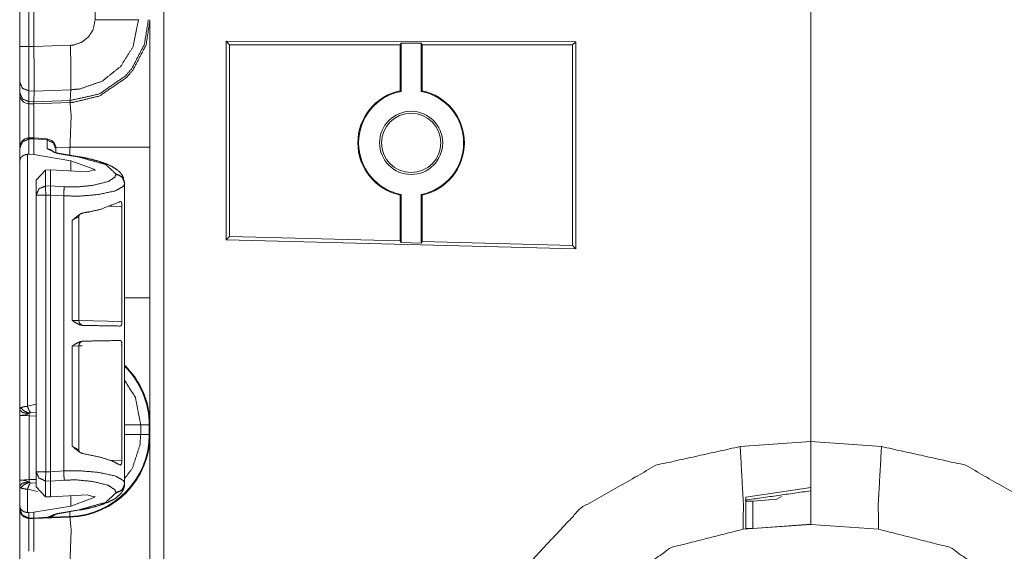
# Model space of a CAD drawing. Units: inches. Extents: x 1.2 to 3.98, y 1.72 to 7.65.
# Drawn here: x 1.21 to 1.47, y 2.04 to 2.18 of the extents above; entities that cross this region are included whole.
import ezdxf

# ---------------------------------------------------------------- set-up
doc = ezdxf.new("R2010")
doc.units = ezdxf.units.IN
doc.header["$MEASUREMENT"] = 0
doc.layers.add('1', color=7, linetype='Continuous', true_color=0xffffff)

msp = doc.modelspace()

# ---------------------------------------------------------------- linework, layer by layer
at = {"layer": '1', "color": 7, "linetype": 'Continuous', "lineweight": 13}
for p, q in [((1.25156, 4.305003), (1.25156, 1.801224)), ((1.422316, 2.065613), (1.422316, 2.352488)), ((1.422316, 2.352488), (1.422316, 2.065613)), ((1.213566, 2.245324), (1.213566, 2.169825)), ((1.216001, 2.169825), (1.216001, 2.245324)), ((1.217316, 2.16979), (1.217316, 2.245351)), ((1.233472, 2.179357), (1.233472, 2.176869)), ((1.213566, 2.169825), (1.213566, 2.160429)), ((1.217316, 2.16979), (1.216001, 2.169825)), ((1.226938, 2.17012), (1.217316, 2.169784)), ((1.217316, 2.169784), (1.217316, 2.16979)), ((1.268004, 2.118779), (1.268004, 2.171175)), ((1.268004, 2.171175), (1.360265, 2.171063)), ((1.268004, 2.171175), (1.26894, 2.170239)), ((1.26894, 2.170239), (1.313972, 2.170239)), ((1.26894, 2.119691), (1.26894, 2.170239)), ((1.313972, 2.170239), (1.314177, 2.170649)), ((1.313972, 2.158141), (1.313972, 2.170239)), ((1.314177, 2.157974), (1.314177, 2.170649)), ((1.314177, 2.170649), (1.319518, 2.170649)), ((1.319518, 2.170649), (1.319722, 2.170239)), ((1.319518, 2.157974), (1.319518, 2.170649)), ((1.319722, 2.170239), (1.359442, 2.170239)), ((1.319722, 2.158141), (1.319722, 2.170239)), ((1.360265, 2.171063), (1.359442, 2.170239)), ((1.359442, 2.117321), (1.359442, 2.170239)), ((1.360265, 2.116476), (1.360265, 2.171063)), ((1.213566, 2.160429), (1.213566, 2.157623)), ((1.213566, 2.157623), (1.213566, 2.157209)), ((1.215982, 2.158081), (1.217362, 2.158045)), ((1.215982, 2.155274), (1.215982, 2.158081)), ((1.217319, 2.155239), (1.217362, 2.158043)), ((1.217362, 2.158043), (1.227035, 2.158381)), ((1.217362, 2.158043), (1.217362, 2.158045)), ((1.226864, 2.155571), (1.227035, 2.158381)), ((1.313972, 2.158141), (1.314177, 2.157974)), ((1.319518, 2.157974), (1.319722, 2.158141)), ((1.217319, 2.155239), (1.215982, 2.155274)), ((1.216001, 2.15471), (1.215982, 2.155274)), ((1.216001, 2.15471), (1.217316, 2.154676)), ((1.217316, 2.154676), (1.217319, 2.155238)), ((1.217316, 2.154676), (1.226803, 2.155007)), ((1.226864, 2.155571), (1.217319, 2.155238)), ((1.217319, 2.155238), (1.217319, 2.155239)), ((1.226803, 2.155007), (1.226864, 2.155571)), ((1.226803, 2.155007), (1.22683, 2.155008)), ((1.217363, 2.145722), (1.215983, 2.145676)), ((1.216001, 2.14541), (1.215983, 2.145676)), ((1.216001, 2.14541), (1.217316, 2.145454)), ((1.216001, 2.141383), (1.216001, 2.14541)), ((1.217363, 2.145722), (1.217316, 2.145459)), ((1.217316, 2.145459), (1.220803, 2.145149)), ((1.217316, 2.145454), (1.217316, 2.145459)), ((1.217316, 2.14129), (1.217316, 2.145454)), ((1.220851, 2.145411), (1.217363, 2.145722)), ((1.220851, 2.145411), (1.220803, 2.145149)), ((1.220803, 2.145149), (1.220803, 2.142819)), ((1.213566, 2.143076), (1.213566, 2.142997)), ((1.213566, 2.142997), (1.213566, 2.139619)), ((1.215622, 2.141379), (1.216001, 2.141383)), ((1.215622, 2.074909), (1.215622, 2.141379)), ((1.216001, 2.141383), (1.217316, 2.14129)), ((1.227029, 2.13964), (1.217316, 2.14129)), ((1.220803, 2.142819), (1.223476, 2.141602)), ((1.22683, 2.143296), (1.223117, 2.143167)), ((1.223129, 2.14274), (1.223129, 2.14292)), ((1.223129, 2.141784), (1.223129, 2.14274)), ((1.223476, 2.141602), (1.229223, 2.140626)), ((1.229468, 2.140682), (1.223721, 2.141658)), ((1.22683, 2.141129), (1.22683, 2.143296)), ((1.247941, 2.143296), (1.247941, 2.103555)), ((1.213566, 2.139619), (1.213566, 2.074102)), ((1.227029, 2.13964), (1.233354, 2.137327)), ((1.227029, 2.136948), (1.227029, 2.13964)), ((1.220376, 2.137175), (1.217941, 2.134542)), ((1.220376, 2.137175), (1.221682, 2.137235)), ((1.220376, 2.133008), (1.220376, 2.137175)), ((1.221682, 2.137235), (1.231336, 2.136717)), ((1.221682, 2.133044), (1.221682, 2.137235)), ((1.233354, 2.137327), (1.231336, 2.136717)), ((1.233354, 2.137018), (1.233354, 2.137327)), ((1.238928, 2.136209), (1.238928, 2.136056)), ((1.217941, 2.134542), (1.217941, 2.130594)), ((1.221682, 2.133044), (1.220376, 2.133008)), ((1.221682, 2.133043), (1.221682, 2.133044)), ((1.225275, 2.132809), (1.221682, 2.133043)), ((1.241254, 2.133647), (1.241254, 2.133801)), ((1.241254, 2.110957), (1.241254, 2.133647)), ((1.217941, 2.130594), (1.217941, 2.057657)), ((1.220441, 2.130594), (1.221682, 2.130628)), ((1.220441, 2.057657), (1.220441, 2.130594)), ((1.221682, 2.130627), (1.221682, 2.130628)), ((1.221682, 2.057624), (1.221682, 2.130627)), ((1.221682, 2.130627), (1.225168, 2.1304)), ((1.225168, 2.057851), (1.225168, 2.1304)), ((1.314177, 2.130777), (1.313972, 2.13061)), ((1.313972, 2.118512), (1.313972, 2.13061)), ((1.314177, 2.118097), (1.314177, 2.130777)), ((1.319722, 2.13061), (1.319518, 2.130777)), ((1.319518, 2.117957), (1.319518, 2.130777)), ((1.319722, 2.118361), (1.319722, 2.13061)), ((1.236827, 2.127614), (1.24055, 2.127698)), ((1.24055, 2.127698), (1.24055, 2.097319)), ((1.227433, 2.123962), (1.229165, 2.124896)), ((1.227433, 2.123962), (1.227433, 2.097544)), ((1.229165, 2.097497), (1.229165, 2.124912)), ((1.268004, 2.118779), (1.26894, 2.119691)), ((1.268004, 2.118779), (1.360265, 2.116476)), ((1.26894, 2.119691), (1.313972, 2.118512)), ((1.314177, 2.118097), (1.313972, 2.118512)), ((1.319518, 2.117957), (1.314177, 2.118097)), ((1.319722, 2.118361), (1.319518, 2.117957)), ((1.319722, 2.118361), (1.359442, 2.117321)), ((1.360265, 2.116476), (1.359442, 2.117321)), ((1.241254, 2.110957), (1.241237, 2.110956)), ((1.241237, 2.110956), (1.241237, 2.09754)), ((1.229143, 2.097497), (1.227433, 2.097544)), ((1.24055, 2.097319), (1.229165, 2.097518)), ((1.241237, 2.09754), (1.241254, 2.097539)), ((1.241254, 2.090801), (1.241254, 2.097539)), ((1.227433, 2.090796), (1.229165, 2.090843)), ((1.227433, 2.090796), (1.227433, 2.064379)), ((1.229165, 2.063429), (1.229165, 2.090843)), ((1.229165, 2.090822), (1.230051, 2.090837)), ((1.240319, 2.091017), (1.24055, 2.091021)), ((1.24055, 2.091021), (1.24055, 2.060642)), ((1.241254, 2.090801), (1.241237, 2.0908)), ((1.241237, 2.077384), (1.241237, 2.0908)), ((1.241237, 2.077384), (1.241254, 2.077383)), ((1.241254, 2.054605), (1.241254, 2.077383)), ((1.217941, 2.075485), (1.215622, 2.074909)), ((1.216386, 2.073213), (1.217941, 2.073319)), ((1.213566, 2.072505), (1.213566, 2.055439)), ((1.213566, 2.072505), (1.216023, 2.072377)), ((1.216023, 2.055568), (1.216023, 2.072377)), ((1.216023, 2.072377), (1.217941, 2.07231)), ((1.245489, 2.067495), (1.245489, 2.069982)), ((1.247753, 2.069982), (1.245489, 2.069982)), ((1.247753, 2.069982), (1.247753, 2.067495)), ((1.247941, 2.067495), (1.247941, 2.069982)), ((1.247753, 2.067495), (1.245489, 2.067495)), ((1.403676, 2.06431), (1.422316, 2.065613)), ((1.422316, 2.065613), (1.440956, 2.06431)), ((1.422316, 2.065613), (1.422316, 2.053524)), ((1.229164, 2.063407), (1.227433, 2.064379)), ((1.24055, 2.060642), (1.237244, 2.060717)), ((1.217941, 2.057657), (1.217941, 2.053709)), ((1.221682, 2.057623), (1.220441, 2.057657)), ((1.225168, 2.057851), (1.221682, 2.057624)), ((1.216023, 2.055568), (1.213566, 2.055439)), ((1.217941, 2.055635), (1.216023, 2.055568)), ((1.220376, 2.051076), (1.220376, 2.055243)), ((1.220376, 2.055243), (1.221682, 2.055207)), ((1.221682, 2.057623), (1.221682, 2.057624)), ((1.221682, 2.055208), (1.225275, 2.055442)), ((1.221682, 2.055207), (1.221682, 2.055208)), ((1.221682, 2.051016), (1.221682, 2.055207)), ((1.213566, 2.053843), (1.213566, 2.048632)), ((1.215622, 2.053036), (1.218279, 2.052403)), ((1.215622, 2.046872), (1.215622, 2.053036)), ((1.217941, 2.054626), (1.216386, 2.054732)), ((1.217941, 2.053709), (1.220376, 2.051076)), ((1.241254, 2.054451), (1.241254, 2.054605)), ((1.405129, 2.050943), (1.422316, 2.053524)), ((1.221682, 2.051016), (1.220376, 2.051076)), ((1.221682, 2.051016), (1.231336, 2.051534)), ((1.227029, 2.048612), (1.227029, 2.051303)), ((1.227029, 2.048612), (1.233354, 2.050925)), ((1.233354, 2.050925), (1.231336, 2.051534)), ((1.233354, 2.050925), (1.233354, 2.051234)), ((1.238928, 2.052196), (1.238928, 2.052042)), ((1.405129, 2.04275), (1.405129, 2.050943)), ((1.406971, 2.049924), (1.413356, 2.05038)), ((1.406971, 2.049924), (1.406971, 2.0427)), ((1.414541, 2.051162), (1.413356, 2.05038)), ((1.213566, 2.048632), (1.213566, 2.047855)), ((1.213566, 2.047855), (1.213566, 2.047834)), ((1.227029, 2.048612), (1.217316, 2.046962)), ((1.229223, 2.047626), (1.223476, 2.046649)), ((1.223721, 2.046594), (1.229468, 2.04757)), ((1.216001, 2.046869), (1.215622, 2.046872)), ((1.217316, 2.046962), (1.216001, 2.046869)), ((1.216001, 2.045442), (1.216001, 2.046869)), ((1.217316, 2.045407), (1.216001, 2.045442)), ((1.216001, 2.045335), (1.216001, 2.045442)), ((1.216001, 2.045335), (1.217316, 2.045301)), ((1.217316, 2.045407), (1.217316, 2.046962)), ((1.220885, 2.045656), (1.217316, 2.045407)), ((1.217316, 2.045301), (1.22683, 2.045633)), ((1.217316, 2.045301), (1.220856, 2.045548)), ((1.217316, 2.045407), (1.217316, 2.045301)), ((1.21736, 2.045303), (1.220848, 2.045512)), ((1.220885, 2.045656), (1.220856, 2.045548)), ((1.223476, 2.046649), (1.220885, 2.045656)), ((1.22174, 2.045644), (1.223101, 2.04643)), ((1.226823, 2.045821), (1.22174, 2.045644)), ((1.226823, 2.045821), (1.226778, 2.047113)), ((1.422316, 2.043738), (1.404439, 2.042488)), ((1.406971, 2.0427), (1.422316, 2.04379)), ((1.422316, 2.04379), (1.422316, 2.043738)), ((1.440194, 2.042488), (1.422316, 2.043738))]:
    msp.add_line(p, q, dxfattribs=at)
for radius in [0.0083308555185795, 0.0078125]:
    msp.add_circle((1.316847, 2.144376), radius, dxfattribs=at)
for centre, radius, start, end in [((1.216066, 2.157209), 0.0024999999441206, 180, 268.5), ((1.316847, 2.144376), 0.0140625005587935, 101.796979, 258.203021), ((1.316847, 2.144376), 0.0138579485937953, 101.110487, 258.889513), ((1.316847, 2.144376), 0.0138579485937953, 281.110487, 78.889513), ((1.316847, 2.144376), 0.0140625005587935, 281.796979, 78.203021), ((1.216066, 2.143178), 0.0024999999441206, 94.884349, 180), ((1.220629, 2.142921), 0.0024999999441206, 0, 83.3835), ((1.230415, 2.097497), 0.0012499999720603, 179.706879, 269), ((1.230415, 2.090843), 0.0012499999720603, 91, 180.642244), ((1.226066, 2.069982), 0.0216865409165621, 0, 45.607375), ((1.226066, 2.069982), 0.021874999627471, 0, 46.088624), ((1.226066, 2.067495), 0.0216865409165621, 272, 0), ((1.226066, 2.067495), 0.021874999627471, 272, 0), ((1.216066, 2.047834), 0.0024999999441206, 180, 268.5)]:
    msp.add_arc(centre, radius, start, end, dxfattribs=at)
for points, knots in [([(1.226829558515519, 2.155007986752508), (1.227540618103049, 2.155044404396619), (1.234681935007742, 2.156762747537186), (1.241776661742037, 2.16164800156173), (1.243524505208839, 2.163689220686678), (1.246901885661714, 2.170207165180443), (1.247941212672558, 2.176869559547498)], [0, 0, 0.0212900910699363, 0.2409257578367551, 0.4985027849192499, 0.5788586077538944, 0.7983704581634585, 1, 1]), ([(1.247470835057001, 2.176869957872235), (1.247470831449301, 2.176868957796931), (1.2474672746728, 2.176478527636988), (1.246458261790295, 2.170378267072607), (1.243168263338234, 2.164028779614171), (1.241465789338676, 2.16204045762592), (1.234556304308086, 2.157282360179977), (1.226909412846879, 2.155572968862543)], [0, 0, 6.2469544703e-06, 0.0120071444331441, 0.2018608059249911, 0.4214395158215797, 0.5018130740778021, 0.7594070011303917, 1, 1]), ([(1.233471709555261, 2.176868745745395), (1.232951181385104, 2.174270275630391), (1.2317415662842, 2.172357026886147), (1.229965341469054, 2.170949352698415), (1.227821786729649, 2.17020777553202), (1.226937794195223, 2.170120291805944)], [0, 0, 0.2563806722268888, 0.4753662205026569, 0.694625810908906, 0.9140612500218782, 1, 1]), ([(1.227035000100259, 2.158380992970124), (1.227035999363406, 2.158381034386266), (1.229454578924134, 2.158622692243682), (1.235317005823902, 2.160655976798125), (1.240174997477993, 2.164511160810747), (1.243483815103687, 2.169750418750112), (1.244908310945325, 2.176868963176702), (1.244908379267021, 2.176869961138464)], [0, 0, 3.5951793215e-06, 0.0859226477389717, 0.3052208372452128, 0.5244057422761518, 0.7434069912813115, 0.9999928096413571, 1, 1]), ([(1.244908375685057, 2.176869559547498), (1.240538563567526, 2.176869152646447), (1.233471709555261, 2.176868745745395)], [0, 0, 0.3820879332940822, 1, 1]), ([(1.247941212672558, 2.176869559547498), (1.247941212672558, 2.172372896027156), (1.247941212672558, 2.143296357237148)], [0, 0, 0.133936092207564, 1, 1]), ([(1.215982288558848, 2.158080903493584), (1.215975066065184, 2.162655081664241), (1.21600070083143, 2.169824678192015)], [0, 0, 0.389496896807168, 1, 1]), ([(1.217316211930992, 2.169784394987914), (1.217341948422501, 2.165647838898167), (1.217356800310881, 2.161977998314512), (1.217362496925602, 2.159190319210552), (1.217362090024551, 2.158044892750524)], [0, 0, 0.3523654743570162, 0.6649710940543663, 0.9024306831432326, 1, 1]), ([(1.227035450447588, 2.15838099301908), (1.227090687265331, 2.160118867410119), (1.227093637297955, 2.162955171189736), (1.227052947192803, 2.165777640333602), (1.226937794195223, 2.170120291805944)], [0, 0, 0.1480797426908249, 0.3896319375528123, 0.6300307613094678, 1, 1]), ([(1.213566211840188, 2.160429332912429), (1.214269031681425, 2.158795828641104), (1.215982288558848, 2.158080903493584)], [0, 0, 0.4892487074523658, 1, 1]), ([(1.213566211840188, 2.157622529459047), (1.214269031681425, 2.155989228638248), (1.215982288558848, 2.155274303490728)], [0, 0, 0.4892224450532289, 1, 1]), ([(1.21600070083143, 2.154710135182796), (1.215974252263081, 2.152178803741293), (1.215987476547255, 2.145676321487485)], [0, 0, 0.2802168841525107, 1, 1]), ([(1.217305632503653, 2.145720470251575), (1.217295561702628, 2.152168224313954), (1.217316211930992, 2.154675752043943)], [0, 0, 0.7199879573113072, 1, 1]), ([(1.226829558515519, 2.155007986752508), (1.226875131433289, 2.155151215922643), (1.226909412846879, 2.155572968862543)], [0, 0, 0.2621065941280691, 1, 1]), ([(1.226829558515519, 2.143296357237148), (1.227145212006235, 2.151589611018693), (1.226829558515519, 2.155007986752508)], [0, 0, 0.7073928845107299, 1, 1]), ([(1.226909412846879, 2.155572968862543), (1.226864543220355, 2.1555713551304), (1.226863543217238, 2.155571341120829)], [0, 0, 0.9955286034431979, 1, 1]), ([(1.21600070083143, 2.145410411650317), (1.214275440372987, 2.14468144841652), (1.213566211840188, 2.142996471162178)], [0, 0, 0.5060503757945595, 1, 1]), ([(1.223128691726686, 2.142739716598669), (1.222457101541153, 2.144386445154169), (1.220803048766726, 2.145148570823665)], [0, 0, 0.4940581774621317, 1, 1]), ([(1.215622384578779, 2.141379446383439), (1.2148445932188, 2.141201834074451), (1.214245329695174, 2.140871430420617), (1.213785429781694, 2.140370942127248), (1.213566211840188, 2.139628958059802), (1.213566211840188, 2.139619192434566)], [0, 0, 0.2708780616877323, 0.5032197270310413, 0.7339964843980783, 0.9966843185794003, 1, 1]), ([(1.222488026021068, 2.142023977649046), (1.221725595175783, 2.142579804485422), (1.220803048766726, 2.142818655402664)], [0, 0, 0.4975119613114438, 1, 1]), ([(1.223720529306121, 2.141657970153204), (1.223310169595663, 2.141737926209828), (1.222960031240831, 2.141820120222235), (1.222713550928873, 2.141891327906251), (1.222519764303087, 2.1419580596787), (1.222417021787578, 2.141999767036481), (1.222361174618257, 2.142025808703778), (1.222352527970912, 2.14203048806587)], [0, 0, 0.2940919046972987, 0.5470886728634952, 0.7275633527799561, 0.871736654272778, 0.9497377637767306, 0.9930840365048922, 1, 1]), ([(1.223720529306121, 2.141657970153204), (1.223601205572763, 2.141653901142689), (1.22347608349942, 2.141602224709146)], [0, 0, 0.4686371403519192, 1, 1]), ([(1.229467701483046, 2.140681407629557), (1.229348377749687, 2.140677338619042), (1.229223357401608, 2.140625865636025)], [0, 0, 0.4689530131417474, 1, 1]), ([(1.229223357401608, 2.140625865636025), (1.236260711087638, 2.138669485380319), (1.238928049205612, 2.136209565073358)], [0, 0, 0.6681076147740695, 1, 1]), ([(1.240994903096805, 2.135047252219692), (1.240619129975727, 2.135875906211112), (1.240047332273079, 2.136612193663836), (1.239344614157105, 2.137233328118981), (1.237965626493505, 2.138121593114448), (1.236329172189556, 2.13887334280713), (1.234176360451229, 2.139610240611432), (1.231715829792691, 2.140243582098122), (1.230614857272542, 2.140472667390128), (1.229467701483046, 2.140681407629557)], [0, 0, 0.0682685097220777, 0.1382150810607079, 0.2085848834280474, 0.3316584862070464, 0.4667784295900499, 0.6375059551882701, 0.8281388777133861, 0.9125148353294533, 1, 1]), ([(1.238928049205612, 2.136055959926409), (1.238683705124174, 2.135346731393611), (1.236890899091179, 2.134165090739998), (1.232812122950747, 2.133166352109043), (1.228512196088815, 2.132749481981762), (1.2252746878724, 2.132809092985809)], [0, 0, 0.0511874690538615, 0.1977059131590085, 0.4842528563181231, 0.7790438183871384, 1, 1]), ([(1.241253692165571, 2.133800507397837), (1.240582101980038, 2.135447439403862), (1.238928049205612, 2.136209565073358)], [0, 0, 0.4940846549007643, 1, 1]), ([(1.241253692165571, 2.133647105701414), (1.241079741966047, 2.134532115488469), (1.240582000254776, 2.135294037707439), (1.239829945386305, 2.135826671183878), (1.238928049205612, 2.136055959926409)], [0, 0, 0.2461506917062864, 0.4945260916586629, 0.7460323111278268, 1, 1]), ([(1.217941211946126, 2.130594534012914), (1.218650440478925, 2.132279511267257), (1.220375700937367, 2.133008474501054)], [0, 0, 0.4939496242054405, 1, 1]), ([(1.221682056763271, 2.13062830680019), (1.221682972290637, 2.131359914890822), (1.221687448202204, 2.132109833528773), (1.221687753377992, 2.132692719285075), (1.221682056763271, 2.133043264540959)], [0, 0, 0.3029412836525242, 0.6134698115411675, 0.8548286038226058, 1, 1]), ([(1.22516767289585, 2.130400238760814), (1.229289071921428, 2.13034042430624), (1.234322234478199, 2.130757497884048), (1.238883290089944, 2.131756033064477), (1.240969166605296, 2.132937673718089), (1.241253692165571, 2.133647105701414)], [0, 0, 0.2424178486609686, 0.5394484029308115, 0.8140515047097735, 0.9550455166359778, 1, 1]), ([(1.22516767289585, 2.130400238760814), (1.225252613490355, 2.131917776232456), (1.2252746878724, 2.132809092985809)], [0, 0, 0.6302761739890739, 1, 1]), ([(1.23030571419865, 2.125910899459399), (1.231934946008934, 2.126187795624958), (1.234779082633793, 2.126834564846348), (1.239755380768614, 2.128727875439068), (1.240005828365824, 2.128893077265985)], [0, 0, 0.1621196717554629, 0.4482530382346165, 0.9705674107539545, 1, 1]), ([(1.24054965162118, 2.127698212328198), (1.240530527271758, 2.128095347754481), (1.24047406975086, 2.128447724065097), (1.240382720464794, 2.128721365022244), (1.240258208743029, 2.128892263463882), (1.240105213947658, 2.128936005326921), (1.240005828365824, 2.128893077265985)], [0, 0, 0.2612695389783613, 0.4957775903167317, 0.6853484749225105, 0.8242947211335022, 0.9288595242936234, 1, 1]), ([(1.23030571419865, 2.125910899459399), (1.229565256010147, 2.125652110390632), (1.228045785758511, 2.12449061133907), (1.227445504982256, 2.123971812498382), (1.227432891049659, 2.123961639972094)], [0, 0, 0.2236900626679862, 0.7691149715572978, 0.9953787310498963, 1, 1]), ([(1.229196298481682, 2.124923554057887), (1.229192738097481, 2.125074717798526), (1.229210641743748, 2.125210012398156), (1.229368824527526, 2.125506032913137)], [0, 0, 0.2425837038787594, 0.4615330623342489, 1, 1]), ([(1.247941212672558, 2.103555145337339), (1.247941212672558, 2.086765187248488), (1.247941212672558, 2.069981739576463)], [0, 0, 0.5000969579444916, 1, 1]), ([(1.227432891049659, 2.097544199553766), (1.227446013608571, 2.097534840829582), (1.227951181264032, 2.097176361003193), (1.229322641258179, 2.096425425112614), (1.230195342288425, 2.09625045766046)], [0, 0, 0.0052174874745071, 0.2057337474458593, 0.7118785619488355, 1, 1]), ([(1.240131357340218, 2.096076914361987), (1.24028720044295, 2.096150563452312), (1.240416289801544, 2.096374969382225), (1.240502451099204, 2.09671106965078), (1.240544158456984, 2.097103525714971), (1.24054965162118, 2.097319386722802)], [0, 0, 0.1241121214288209, 0.3105192939538918, 0.5603488059801075, 0.8445221839189614, 1, 1]), ([(1.240131357340218, 2.096076914361987), (1.234779082633793, 2.096170298153311), (1.230195342288425, 2.09625045766046)], [0, 0, 0.538673999763742, 1, 1]), ([(1.230195342288425, 2.092089894408673), (1.229322641258179, 2.09191492695652), (1.227951181264032, 2.09116399106594), (1.227446013608571, 2.090805511239552), (1.227432891049659, 2.090795949064841)], [0, 0, 0.2881103418830035, 0.7942356636748036, 0.994744201339358, 1, 1]), ([(1.230195342288425, 2.092089894408673), (1.234779082633793, 2.092169850465297), (1.240131357340218, 2.09226323425662)], [0, 0, 0.4613258077262596, 1, 1]), ([(1.24054965162118, 2.091020761895805), (1.240530527271758, 2.09141830422314), (1.240473968025597, 2.091770883984282), (1.240382415289005, 2.092045135293006), (1.240257598391452, 2.092216847536747), (1.240131357340218, 2.09226323425662)], [0, 0, 0.2861274065446605, 0.5428409038122527, 0.7506985772974647, 0.9033112866124675, 1, 1]), ([(1.245488616584524, 2.069981739576463), (1.244085520033622, 2.077218067876686), (1.241237110947722, 2.081846160436669)], [0, 0, 0.5756199948227789, 1, 1]), ([(1.213884103286688, 2.074543303814522), (1.213587370694867, 2.074234059015367), (1.213566211840188, 2.074101816173624)], [0, 0, 0.7619142954793974, 1, 1]), ([(1.213566211840188, 2.074101816173624), (1.213566211840188, 2.072685190162758), (1.213566211840188, 2.072544402398933), (1.213566211840188, 2.072505543348512)], [0, 0, 0.887458577619169, 0.975656385419322, 1, 1]), ([(1.213566211840188, 2.074101816173624), (1.214177275494308, 2.073348031975684), (1.215711699359588, 2.072962696679895)], [0, 0, 0.3801701745519524, 1, 1]), ([(1.215622384578779, 2.074909311310364), (1.215209074835698, 2.074873097116779), (1.214541146759629, 2.074768726997064), (1.213884103286688, 2.074543303814522)], [0, 0, 0.2323597239420055, 0.6109701548388106, 1, 1]), ([(1.213884103286688, 2.074543303814522), (1.214730966100163, 2.073677011475837), (1.216043730617628, 2.073099008532154)], [0, 0, 0.4578742824048108, 1, 1]), ([(1.215622384578779, 2.074909311310364), (1.215964486637844, 2.073989918384456), (1.216386137852481, 2.073213144277105)], [0, 0, 0.5260456740323974, 1, 1]), ([(1.213566211840188, 2.072505543348512), (1.213743824149176, 2.072509205457976), (1.214190092877431, 2.072523650445305), (1.214798308224189, 2.072568409560972), (1.215143970667455, 2.072625782609236), (1.215498890109643, 2.072761280659392), (1.215711699359588, 2.072962696679895)], [0, 0, 0.078699512696597, 0.2765014457989249, 0.5466712925393565, 0.7018957780747844, 0.8701946793141904, 1, 1]), ([(1.215711699359588, 2.072962696679895), (1.215756051574203, 2.073001148829263), (1.21591840509376, 2.073067066799609), (1.216043730617628, 2.073099008532154)], [0, 0, 0.1615934716674254, 0.6439656958198264, 1, 1]), ([(1.216022571762949, 2.072376962616232), (1.216034778794494, 2.072755787495197), (1.216043730617628, 2.073099008532154)], [0, 0, 0.5246994459952249, 1, 1]), ([(1.216043730617628, 2.073099008532154), (1.216141793771044, 2.073159840239356), (1.216171802723593, 2.073171233468798), (1.216303943840074, 2.073202971750817), (1.216386137852481, 2.073213144277105)], [0, 0, 0.3151094876008499, 0.402759332467843, 0.773847550688403, 1, 1]), ([(1.241253488715046, 2.055854135067705), (1.24327904214951, 2.058512623087807), (1.24528536950929, 2.064696705268801), (1.245488616584524, 2.067494556899049)], [0, 0, 0.2642311430517084, 0.7782228822410243, 1, 1]), ([(1.247941212672558, 2.067494556899049), (1.247941212672558, 2.062997893378707), (1.247941212672558, 2.033921354588699)], [0, 0, 0.133936092207564, 1, 1]), ([(1.422316216894941, 2.043738249357659), (1.422316216894941, 2.046667123126497), (1.422316216894941, 2.065613249887349)], [0, 0, 0.1338913690476191, 1, 1]), ([(1.227432891049659, 2.064378712097039), (1.227445504982256, 2.064368336120225), (1.228045785758511, 2.063849740730063), (1.229565256010147, 2.062688241678501), (1.23030571419865, 2.062429452609734)], [0, 0, 0.0046579162954289, 0.2308840337458647, 0.7763096480335264, 1, 1]), ([(1.229379302229603, 2.062821908673925), (1.229233123026845, 2.063067066557466), (1.229189279438543, 2.063259123853783), (1.229177987934364, 2.063487191893159)], [0, 0, 0.4015761321153414, 0.6787352420798929, 1, 1]), ([(1.332456086952106, 1.988412727184652), (1.335992769166651, 2.010939583198876), (1.346007112670861, 2.03142583043973), (1.361610750744006, 2.048054045360601), (1.38141950773408, 2.059349415100257), (1.403676384900621, 2.064309742368806)], [0, 0, 0.1999992052867859, 0.3999995719579846, 0.5999994868237138, 0.7999996283316325, 1, 1]), ([(1.404438917471168, 2.042488045876865), (1.40452975813092, 2.048898161591978), (1.403676384900621, 2.064309742368806)], [0, 0, 0.2934530087906028, 1, 1]), ([(1.440193516318715, 2.042488045876865), (1.4401025739337, 2.048898161591978), (1.440955947163999, 2.064309742368806)], [0, 0, 0.293453055436429, 1, 1]), ([(1.440955947163999, 2.064309742368806), (1.46321282433054, 2.059349415100257), (1.483021581320614, 2.048054045360601), (1.498625219393759, 2.03142583043973), (1.508639562897969, 2.010939583198876), (1.512176245112514, 1.988412727184652)], [0, 0, 0.2000003716683675, 0.4000005131762862, 0.6000004280420154, 0.8000007947132141, 1, 1]), ([(1.240005828365824, 2.059447071352622), (1.237988006051339, 2.060479175869801), (1.234779082633793, 2.061505583772259), (1.23030571419865, 2.062429452609734)], [0, 0, 0.2221298789188928, 0.5523245456944917, 1, 1]), ([(1.240005828365824, 2.059447071352622), (1.240176930257988, 2.059406584697996), (1.240331756108091, 2.059529468815555), (1.240448841885666, 2.059796395905352), (1.24052035474547, 2.06015487573174), (1.240548837819077, 2.060554452564332), (1.24054965162118, 2.060641936290409)], [0, 0, 0.1157827870655821, 0.2459463739492809, 0.4378858333715366, 0.6785979586441551, 0.9423890219511621, 1, 1]), ([(1.220375700937367, 2.055243173138848), (1.218650440478925, 2.055972136372645), (1.217941211946126, 2.057657113626988)], [0, 0, 0.5060503757945595, 1, 1]), ([(1.241253692165571, 2.054604541938488), (1.240969166605296, 2.055313973921812), (1.238883290089944, 2.056495614575425), (1.234322234478199, 2.057494149755854), (1.229289071921428, 2.057911223333662), (1.225807524799365, 2.057882129908478), (1.22516767289585, 2.057851408879088)], [0, 0, 0.0449533607667037, 0.185943851809386, 0.4605400962365857, 0.7575632330993362, 0.9623259063663177, 1, 1]), ([(1.2252746878724, 2.055442351203567), (1.225252613490355, 2.056333871407446), (1.22516767289585, 2.057851408879088)], [0, 0, 0.3697769795496154, 1, 1]), ([(1.213566211840188, 2.055439502896206), (1.213566211840188, 2.055400643845786), (1.213566211840188, 2.05525985608196), (1.213566211840188, 2.053843230071095)], [0, 0, 0.0243436145806781, 0.112541422380831, 1, 1]), ([(1.215711699359588, 2.054982349564824), (1.215498890109643, 2.055183969035852), (1.215143970667455, 2.055319263635482), (1.214798308224189, 2.055376636683746), (1.214190092877431, 2.055421395799414), (1.213743824149176, 2.055436044237268), (1.213566211840188, 2.055439502896206)], [0, 0, 0.129863269111191, 0.2981248335053797, 0.4533445108976928, 0.7235059890145537, 0.9213047313480421, 1, 1]), ([(1.216022571762949, 2.055568287079012), (1.216034778794494, 2.055189258749522), (1.216043730617628, 2.054846037712565)], [0, 0, 0.5248332060438891, 1, 1]), ([(1.221682056763271, 2.055208383098943), (1.221687753377992, 2.055558928354827), (1.221687448202204, 2.056141814111129), (1.221682972290637, 2.056891732749079), (1.221682056763271, 2.057623340839712)], [0, 0, 0.145171396177394, 0.3865301884588324, 0.6970587163474757, 1, 1]), ([(1.2252746878724, 2.055442351203567), (1.228512196088815, 2.05550216565814), (1.232812122950747, 2.055085295530859), (1.236890899091179, 2.054086556899904), (1.238683705124174, 2.052904916246291), (1.238928049205612, 2.052195687713493)], [0, 0, 0.2209563810584561, 0.5157472676570585, 0.8022941374563388, 0.9488125440508124, 1, 1]), ([(1.213566211840188, 2.053843230071095), (1.214177275494308, 2.054597014269035), (1.215711699359588, 2.054982349564824)], [0, 0, 0.3801701745519524, 1, 1]), ([(1.213566211840188, 2.053843230071095), (1.213727446381853, 2.053510995362529), (1.213884103286688, 2.053401742430196)], [0, 0, 0.6591167432468786, 1, 1]), ([(1.213884103286688, 2.053401742430196), (1.214730966100163, 2.054268238219407), (1.216043730617628, 2.054846037712565)], [0, 0, 0.4579182777464996, 1, 1]), ([(1.213884103286688, 2.053401742430196), (1.214157845969098, 2.053281503169472), (1.214829537879893, 2.053122608308854), (1.215622384578779, 2.053035734934355)], [0, 0, 0.1673295995780144, 0.5536218904610136, 1, 1]), ([(1.215622384578779, 2.053035734934355), (1.215964486637844, 2.053955127860263), (1.216386137852481, 2.054731901967614)], [0, 0, 0.5260456740323974, 1, 1]), ([(1.216043730617628, 2.054846037712565), (1.215876189109665, 2.054891203729284), (1.215754423969997, 2.054944914668084), (1.215711699359588, 2.054982349564824)], [0, 0, 0.4774816317852609, 0.8436910041137762, 1, 1]), ([(1.216386137852481, 2.054731901967614), (1.216228768870806, 2.054757333283334), (1.216096729479588, 2.054807178662145), (1.216043730617628, 2.054846037712565)], [0, 0, 0.4352347459624012, 0.8205707997895991, 1, 1]), ([(1.229467701483046, 2.047570036559819), (1.230909453633842, 2.047836963649615), (1.232274098035376, 2.048135832471957), (1.234759653108583, 2.04882756425954), (1.236911142418492, 2.04962163166158), (1.238808115120676, 2.05059758383365), (1.240279672773497, 2.051914112185841), (1.24086581373821, 2.052821908431781), (1.241207915797276, 2.053880868418361), (1.241240366156134, 2.054161630143909), (1.241253692165571, 2.054451140242065)], [0, 0, 0.1003574780938605, 0.1959741256593115, 0.3725628180771998, 0.5295307052505265, 0.6755443780672488, 0.8106900653456891, 0.8846502514994057, 0.9608189300568838, 0.9801635487253324, 1, 1]), ([(1.238928049205612, 2.052195687713493), (1.239829945386305, 2.052424976456024), (1.240582000254776, 2.052957609932463), (1.241079741966047, 2.053719532151433), (1.241253692165571, 2.054604541938488)], [0, 0, 0.2539676888721732, 0.5054739083413371, 0.7538493082937137, 1, 1]), ([(1.238928049205612, 2.052042082566544), (1.240582101980038, 2.05280420823604), (1.241253692165571, 2.054451140242065)], [0, 0, 0.5059153450992356, 1, 1]), ([(1.238928049205612, 2.052042082566544), (1.236260711087638, 2.049582162259583), (1.229223357401608, 2.047625782003877)], [0, 0, 0.3318923852259305, 1, 1]), ([(1.405128716478757, 2.050064340005633), (1.405230746917425, 2.049955290523826), (1.405530429541869, 2.049895069168201), (1.405988396675355, 2.049879810378769), (1.406556633993802, 2.049898120926088), (1.406970960989511, 2.049923552241808)], [0, 0, 0.0787288321205767, 0.2398748917309315, 0.4814416340025974, 0.7811625243759719, 1, 1]), ([(1.213566211840188, 2.048632455205336), (1.213566211840188, 2.0486226895801), (1.213785429781694, 2.047880705512654), (1.214245329695174, 2.047380217219285), (1.2148445932188, 2.047049813565451), (1.215622384578779, 2.046872201256463)], [0, 0, 0.0033156814205997, 0.2660035156019217, 0.4967802729689586, 0.7291219383122677, 1, 1]), ([(1.21600070083143, 2.04544153715932), (1.214275440372987, 2.046170500393117), (1.213566211840188, 2.04785547764746)], [0, 0, 0.5060503757945595, 1, 1]), ([(1.229223357401608, 2.047625782003877), (1.229348377749687, 2.04757430902086), (1.229467701483046, 2.047570240010344)], [0, 0, 0.5310469868582527, 1, 1]), ([(1.21600070083143, 2.045335132534348), (1.215974455713607, 2.042924040353569), (1.215985950668312, 2.036680957520105)], [0, 0, 0.278616074739957, 1, 1]), ([(1.217304615251024, 2.036657764160168), (1.21729566342789, 2.042892098621024), (1.217316211930992, 2.045300749395494)], [0, 0, 0.7213101561406259, 1, 1]), ([(1.217316211930992, 2.045300749395494), (1.217326689633069, 2.045301156296546), (1.217359750343505, 2.045302783900752)], [0, 0, 0.2405707291085544, 1, 1]), ([(1.217359750343505, 2.045302783900752), (1.217337981137248, 2.045301970098649), (1.217316211930992, 2.045300749395494)], [0, 0, 0.4997821350348887, 1, 1]), ([(1.220847807882393, 2.045511727590707), (1.220825021423508, 2.045536955455901), (1.220803048766726, 2.045544483125354)], [0, 0, 0.5940972283117951, 1, 1]), ([(1.220847807882393, 2.045511727590707), (1.221218799916116, 2.045547331432715), (1.22173993843785, 2.045643766981925)], [0, 0, 0.4128766508133008, 1, 1]), ([(1.220885039328607, 2.045656380914522), (1.221693653443239, 2.045808765358316), (1.222389047340286, 2.046221159574031)], [0, 0, 0.5044032499069366, 1, 1]), ([(1.220956247012623, 2.045597380262052), (1.221124195421638, 2.045598194064155), (1.221288481721189, 2.045616708061999), (1.221633025186563, 2.045721078181714), (1.221957020148835, 2.045889738667569), (1.22221540231655, 2.046065926822877), (1.222449777322225, 2.046267139392853), (1.222553842266151, 2.046374561270454)], [0, 0, 0.0917890270623475, 0.1821438811392543, 0.3788952849772781, 0.5785220501264872, 0.7494398202022139, 0.9182603469029214, 1, 1]), ([(1.22173993843785, 2.045643766981925), (1.221563139930964, 2.045680998428139), (1.221396819126156, 2.045659432672409)], [0, 0, 0.5186043087392419, 1, 1]), ([(1.222351815894072, 2.046220956123506), (1.222384469703456, 2.046237232165566), (1.22245628773905, 2.046268563546533), (1.222564014792439, 2.046310067453788), (1.22274488230984, 2.046370085358888), (1.222965219229238, 2.046432951571347), (1.223313729979864, 2.046514738682703), (1.223720529306121, 2.046593677486698)], [0, 0, 0.0256514996836848, 0.0807399088583653, 0.1619054550822671, 0.2958850013936527, 0.4569777654658864, 0.7086594632324942, 1, 1]), ([(1.22347608349942, 2.04664921948023), (1.223601205572763, 2.046597746497213), (1.223720529306121, 2.046593677486698)], [0, 0, 0.5312201962067845, 1, 1]), ([(1.226829558515519, 2.033921354588699), (1.227145212006235, 2.042214608370244), (1.226829558515519, 2.04563298410406)], [0, 0, 0.7073928845107299, 1, 1]), ([(1.404438917471168, 2.042488045876865), (1.385563998394332, 2.037692310083656), (1.369566378378053, 2.026586352783482), (1.358474866065208, 2.010578865416704), (1.353696016665637, 1.991699673878827)], [0, 0, 0.2499996910324395, 0.5000008591995777, 0.75000043330368, 1, 1]), ([(1.406970960989511, 2.042700244775233), (1.406353793819619, 2.042662606427967), (1.405808749861109, 2.042644499331175), (1.405399610853806, 2.042655078758514), (1.4051705255618, 2.042701262027862), (1.405128716478757, 2.042750090154044)], [0, 0, 0.3304881857069571, 0.6219744206386141, 0.8407319576026631, 0.9656412866546411, 1, 1]), ([(1.490936315398983, 1.991699673878827), (1.486157465999412, 2.010578865416704), (1.475065953686567, 2.026586352783482), (1.459068435395551, 2.037692310083656), (1.440193516318715, 2.042488045876865)], [0, 0, 0.2499998348732681, 0.4999996771543265, 0.750000040790479, 1, 1])]:
    msp.add_open_spline(points, degree=1, knots=knots, dxfattribs=at)
for points in [[(1.213566211840188, 2.169824678192015), (1.21600070083143, 2.169824678192015)], [(1.213566211840188, 2.142995453909549), (1.213566211840188, 2.157209321441229)], [(1.247941212672558, 2.143296357237148), (1.226829558515519, 2.143296357237148)], [(1.220441212006662, 2.130594534012914), (1.220375700937367, 2.133008474501054)], [(1.217941211946126, 2.130594534012914), (1.220441212006662, 2.130594534012914)], [(1.241237416123511, 2.103555145337339), (1.247941212672558, 2.103555145337339)], [(1.245488616584524, 2.069981739576463), (1.241253793890834, 2.069981739576463)], [(1.247752715760441, 2.069981739576463), (1.247941212672558, 2.069981739576463)], [(1.245488616584524, 2.067494556899049), (1.241253793890834, 2.067494556899049)], [(1.247752715760441, 2.067494556899049), (1.247941212672558, 2.067494556899049)], [(1.220441212006662, 2.057657113626988), (1.217941211946126, 2.057657113626988)], [(1.220375700937367, 2.055243173138848), (1.220441212006662, 2.057657113626988)], [(1.405012342778022, 2.050154061687493), (1.422317132422307, 2.052624968322846)], [(1.213566211840188, 2.0336204512611), (1.213566211840188, 2.047834318792781)], [(1.226823048098694, 2.045821175840388), (1.226829558515519, 2.04563298410406)]]:
    msp.add_open_spline(points, degree=1, dxfattribs=at)

doc.saveas('drawing.dxf')
